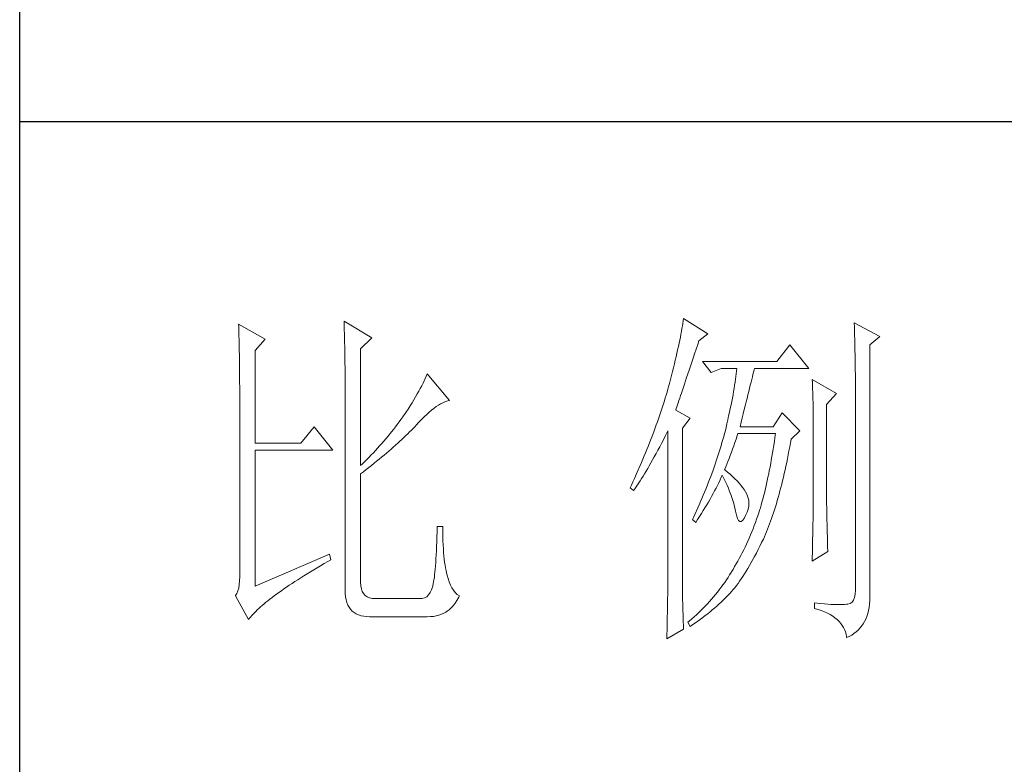
# Model space of a CAD drawing. Units: millimetres. Extents: x 17773 to 184104, y -121311 to 4781.
# Drawn here: x 21493 to 21631, y -29134 to -29030 of the extents above; entities that cross this region are included whole.
import ezdxf

# ---------------------------------------------------------------- set-up
doc = ezdxf.new("R2010")
doc.units = ezdxf.units.MM
doc.layers.add('轮廓线', color=7, linetype='Continuous', lineweight=25)

# ---------------------------------------------------------------- blocks, each defined once
blk = doc.blocks.new('文字')
at = {"layer": '轮廓线', "color": 7, "lineweight": 0}
for p, q in [((3750.74, 586.98), (3750.75, 586.65)), ((3754.47, 584.84), (3750.74, 586.98)), ((3750.75, 586.65), (3750.76, 586.32)), ((3765.51, 587.37), (3765.52, 586.95)), ((3769.4, 585.03), (3765.51, 587.37)), ((3765.52, 586.95), (3765.54, 586.53)), ((3765.54, 586.53), (3765.55, 586.11)), ((3812.93, 586.71), (3812.87, 586.34)), ((3812.99, 587.07), (3812.93, 586.71)), ((3813.04, 587.42), (3812.99, 587.07)), ((3813.09, 587.75), (3813.04, 587.42)), ((3816.51, 585.62), (3813.09, 587.75)), ((3837.03, 587.17), (3837.05, 586.57)), ((3840.61, 585.23), (3837.03, 587.17)), ((3837.05, 586.57), (3837.06, 585.98)), ((3750.76, 586.32), (3750.77, 585.97)), ((3750.77, 585.97), (3750.78, 585.61)), ((3750.78, 585.61), (3750.79, 585.24)), ((3750.79, 585.24), (3750.8, 584.85)), ((3765.55, 586.11), (3765.57, 585.67)), ((3765.57, 585.67), (3765.58, 585.23)), ((3765.58, 585.23), (3765.59, 584.78)), ((3812.65, 585.14), (3812.56, 584.72)), ((3812.73, 585.55), (3812.65, 585.14)), ((3812.8, 585.95), (3812.73, 585.55)), ((3812.87, 586.34), (3812.8, 585.95)), ((3815.26, 584.64), (3816.51, 585.62)), ((3837.06, 585.98), (3837.08, 585.41)), ((3837.08, 585.41), (3837.09, 584.84)), ((3839.21, 584.06), (3840.61, 585.23)), ((3750.8, 584.85), (3750.81, 584.45)), ((3750.81, 584.45), (3750.82, 584.04)), ((3750.82, 584.04), (3750.83, 583.62)), ((3753.07, 583.28), (3754.47, 584.84)), ((3765.59, 584.78), (3765.6, 584.33)), ((3765.6, 584.33), (3765.61, 583.87)), ((3765.61, 583.87), (3765.62, 583.4)), ((3767.84, 583.48), (3769.4, 585.03)), ((3812.37, 583.83), (3812.27, 583.37)), ((3812.47, 584.28), (3812.37, 583.83)), ((3812.56, 584.72), (3812.47, 584.28)), ((3814.86, 583.45), (3815.08, 584.1)), ((3815.08, 584.1), (3815.26, 584.64)), ((3828.01, 584.06), (3826.15, 581.73)), ((3830.66, 580.75), (3828.01, 584.06)), ((3837.09, 584.84), (3837.1, 584.29)), ((3837.1, 584.29), (3837.11, 583.76)), ((3837.11, 583.76), (3837.12, 583.24)), ((3839.21, 549.24), (3839.21, 584.06)), ((3750.83, 583.62), (3750.83, 583.19)), ((3750.83, 583.19), (3750.84, 582.74)), ((3750.84, 582.74), (3750.85, 582.28)), ((3753.07, 570.26), (3753.07, 583.28)), ((3765.62, 583.4), (3765.63, 582.92)), ((3765.63, 582.92), (3765.63, 582.44)), ((3765.63, 582.44), (3765.64, 581.95)), ((3767.84, 567.14), (3767.84, 583.48)), ((3812.05, 582.4), (3811.94, 581.9)), ((3812.17, 582.89), (3812.05, 582.4)), ((3812.27, 583.37), (3812.17, 582.89)), ((3814.44, 582.21), (3814.65, 582.82)), ((3814.65, 582.82), (3814.86, 583.45)), ((3837.12, 583.24), (3837.13, 582.73)), ((3837.13, 582.73), (3837.14, 582.24)), ((3750.85, 582.28), (3750.86, 581.81)), ((3750.86, 581.81), (3750.86, 581.33)), ((3750.86, 581.33), (3750.87, 580.83)), ((3765.64, 581.95), (3765.64, 581.45)), ((3765.64, 581.45), (3765.65, 580.95)), ((3811.81, 581.38), (3811.68, 580.86)), ((3811.94, 581.9), (3811.81, 581.38)), ((3813.88, 580.52), (3814.25, 581.63)), ((3814.25, 581.63), (3814.44, 582.21)), ((3826.15, 581.73), (3815.73, 581.73)), ((3815.73, 581.73), (3816.97, 580.17)), ((3837.14, 582.24), (3837.15, 581.76)), ((3837.15, 581.76), (3837.16, 581.29)), ((3837.16, 581.29), (3837.16, 580.84)), ((3750.87, 580.83), (3750.87, 580.32)), ((3750.87, 580.32), (3750.87, 579.8)), ((3750.87, 579.8), (3750.88, 579.27)), ((3765.65, 580.95), (3765.65, 580.43)), ((3765.65, 580.43), (3765.66, 579.92)), ((3765.66, 579.92), (3765.66, 579.39)), ((3777.04, 579.67), (3776.9, 579.35)), ((3777.17, 579.98), (3777.04, 579.67)), ((3780.28, 576.28), (3777.17, 579.98)), ((3811.41, 579.76), (3811.27, 579.2)), ((3811.55, 580.32), (3811.41, 579.76)), ((3811.68, 580.86), (3811.55, 580.32)), ((3813.53, 579.5), (3813.7, 580)), ((3813.7, 580), (3813.88, 580.52)), ((3816.97, 580.17), (3818.37, 580.75)), ((3818.37, 580.75), (3820.55, 580.75)), ((3820.43, 579.62), (3820.38, 579.23)), ((3820.47, 580.01), (3820.43, 579.62)), ((3820.51, 580.39), (3820.47, 580.01)), ((3820.55, 580.75), (3820.51, 580.39)), ((3822.74, 579.57), (3822.83, 579.92)), ((3822.83, 579.92), (3822.91, 580.25)), ((3822.91, 580.25), (3822.99, 580.55)), ((3822.99, 580.55), (3823.04, 580.75)), ((3823.04, 580.75), (3830.66, 580.75)), ((3837.16, 580.84), (3837.17, 580.4)), ((3837.17, 580.4), (3837.18, 579.98)), ((3837.18, 579.98), (3837.18, 579.57)), ((3750.88, 579.27), (3750.88, 578.73)), ((3750.88, 578.73), (3750.89, 578.17)), ((3765.66, 579.39), (3765.66, 578.86)), ((3765.66, 578.86), (3765.67, 578.32)), ((3765.67, 578.32), (3765.67, 549.65)), ((3776.4, 578.31), (3776.2, 577.95)), ((3776.58, 578.67), (3776.4, 578.31)), ((3776.75, 579.01), (3776.58, 578.67)), ((3776.9, 579.35), (3776.75, 579.01)), ((3811.12, 578.62), (3810.96, 578.03)), ((3811.27, 579.2), (3811.12, 578.62)), ((3813.07, 578.12), (3813.22, 578.56)), ((3813.22, 578.56), (3813.37, 579.02)), ((3813.37, 579.02), (3813.53, 579.5)), ((3820.25, 578.4), (3820.18, 577.96)), ((3820.32, 578.82), (3820.25, 578.4)), ((3820.38, 579.23), (3820.32, 578.82)), ((3822.35, 577.97), (3822.45, 578.4)), ((3822.45, 578.4), (3822.56, 578.81)), ((3822.56, 578.81), (3822.65, 579.2)), ((3822.65, 579.2), (3822.74, 579.57)), ((3831.12, 579.2), (3831.15, 578.76)), ((3834.54, 577.26), (3831.12, 579.2)), ((3831.15, 578.76), (3831.17, 578.31)), ((3831.17, 578.31), (3831.19, 577.86)), ((3837.18, 579.57), (3837.18, 579.17)), ((3837.18, 579.17), (3837.18, 549.65)), ((3750.89, 578.17), (3750.89, 577.6)), ((3750.89, 577.6), (3750.89, 577.02)), ((3750.89, 577.02), (3750.89, 576.42)), ((3775.78, 577.18), (3775.54, 576.77)), ((3776, 577.57), (3775.78, 577.18)), ((3776.2, 577.95), (3776, 577.57)), ((3810.67, 577.03), (3810.54, 576.62)), ((3810.79, 577.43), (3810.67, 577.03)), ((3810.91, 577.84), (3810.79, 577.43)), ((3810.96, 578.03), (3810.91, 577.84)), ((3812.56, 576.59), (3812.67, 576.94)), ((3812.67, 576.94), (3812.8, 577.31)), ((3812.8, 577.31), (3812.93, 577.71)), ((3812.93, 577.71), (3813.07, 578.12)), ((3820.03, 577.06), (3819.94, 576.6)), ((3820.11, 577.52), (3820.03, 577.06)), ((3820.18, 577.96), (3820.11, 577.52)), ((3822, 576.56), (3822.12, 577.05)), ((3822.12, 577.05), (3822.24, 577.52)), ((3822.24, 577.52), (3822.35, 577.97)), ((3831.19, 577.86), (3831.21, 577.39)), ((3831.21, 577.39), (3831.22, 576.92)), ((3831.22, 576.92), (3831.23, 576.45)), ((3833.14, 575.7), (3834.54, 577.26)), ((3750.89, 576.42), (3750.89, 575.82)), ((3750.89, 575.82), (3750.9, 575.2)), ((3774.76, 575.5), (3774.48, 575.05)), ((3775.04, 575.94), (3774.76, 575.5)), ((3775.3, 576.36), (3775.04, 575.94)), ((3775.54, 576.77), (3775.3, 576.36)), ((3778.44, 575.4), (3778.75, 575.61)), ((3778.75, 575.61), (3779.05, 575.79)), ((3779.05, 575.79), (3779.34, 575.95)), ((3779.34, 575.95), (3779.63, 576.08)), ((3779.63, 576.08), (3779.91, 576.18)), ((3779.91, 576.18), (3780.17, 576.26)), ((3780.17, 576.26), (3780.28, 576.28)), ((3810.41, 576.21), (3810.15, 575.38)), ((3810.54, 576.62), (3810.41, 576.21)), ((3812.15, 575.39), (3812.25, 575.66)), ((3812.25, 575.66), (3812.34, 575.95)), ((3812.34, 575.95), (3812.44, 576.26)), ((3812.44, 576.26), (3812.56, 576.59)), ((3819.75, 575.63), (3819.65, 575.13)), ((3819.85, 576.12), (3819.75, 575.63)), ((3819.94, 576.6), (3819.85, 576.12)), ((3821.61, 574.98), (3821.75, 575.53)), ((3821.75, 575.53), (3821.87, 576.06)), ((3821.87, 576.06), (3822, 576.56)), ((3831.23, 576.45), (3831.25, 575.96)), ((3831.25, 575.96), (3831.26, 575.47)), ((3831.26, 575.47), (3831.27, 574.97)), ((3833.14, 562.68), (3833.14, 575.7)), ((3750.9, 575.2), (3750.9, 551.59)), ((3774.18, 574.59), (3773.75, 573.95)), ((3774.48, 575.05), (3774.18, 574.59)), ((3776.74, 573.96), (3777.1, 574.3)), ((3777.1, 574.3), (3777.45, 574.61)), ((3777.45, 574.61), (3777.79, 574.9)), ((3777.79, 574.9), (3778.11, 575.16)), ((3778.11, 575.16), (3778.44, 575.4)), ((3809.73, 574.12), (3809.58, 573.7)), ((3809.87, 574.54), (3809.73, 574.12)), ((3810.01, 574.96), (3809.87, 574.54)), ((3810.15, 575.38), (3810.01, 574.96)), ((3812, 574.92), (3812.07, 575.15)), ((3814.02, 573.76), (3812, 574.92)), ((3812.07, 575.15), (3812.15, 575.39)), ((3819.42, 574.1), (3819.3, 573.56)), ((3819.54, 574.62), (3819.42, 574.1)), ((3819.65, 575.13), (3819.54, 574.62)), ((3821.32, 573.83), (3821.47, 574.41)), ((3821.47, 574.41), (3821.61, 574.98)), ((3826.92, 574.53), (3825.68, 572.59)), ((3829.41, 572.01), (3826.92, 574.53)), ((3831.27, 574.97), (3831.27, 574.47)), ((3831.27, 574.47), (3831.27, 573.95)), ((3772.98, 572.9), (3772.71, 572.55)), ((3773.24, 573.25), (3772.98, 572.9)), ((3773.49, 573.6), (3773.24, 573.25)), ((3773.75, 573.95), (3773.49, 573.6)), ((3775.47, 572.63), (3775.62, 572.78)), ((3775.62, 572.78), (3776, 573.2)), ((3776, 573.2), (3776.38, 573.59)), ((3776.38, 573.59), (3776.74, 573.96)), ((3809.28, 572.85), (3809.12, 572.42)), ((3809.43, 573.28), (3809.28, 572.85)), ((3809.58, 573.7), (3809.43, 573.28)), ((3812.93, 572.4), (3814.02, 573.76)), ((3819.18, 573.01), (3819.05, 572.46)), ((3819.3, 573.56), (3819.18, 573.01)), ((3821.02, 572.59), (3821.17, 573.22)), ((3821.17, 573.22), (3821.32, 573.83)), ((3831.27, 573.95), (3831.28, 573.43)), ((3831.28, 573.43), (3831.28, 562.03)), ((3761.31, 572.59), (3759.45, 570.26)), ((3763.96, 569.28), (3761.31, 572.59)), ((3772.18, 571.87), (3771.63, 571.2)), ((3772.45, 572.21), (3772.18, 571.87)), ((3772.71, 572.55), (3772.45, 572.21)), ((3773.9, 571.07), (3774.18, 571.34)), ((3774.18, 571.34), (3774.45, 571.6)), ((3774.45, 571.6), (3774.71, 571.86)), ((3774.71, 571.86), (3774.97, 572.12)), ((3774.97, 572.12), (3775.23, 572.38)), ((3775.23, 572.38), (3775.47, 572.63)), ((3808.96, 571.99), (3808.64, 571.12)), ((3809.12, 572.42), (3808.96, 571.99)), ((3810.53, 571.27), (3810.81, 571.8)), ((3810.81, 571.8), (3810.91, 572.01)), ((3810.91, 572.01), (3810.91, 551.36)), ((3812.93, 551.02), (3812.93, 572.4)), ((3818.84, 571.62), (3818.73, 571.19)), ((3818.91, 571.89), (3818.84, 571.62)), ((3819.05, 572.46), (3818.91, 571.89)), ((3820.46, 570.86), (3820.62, 571.35)), ((3820.62, 571.35), (3820.7, 571.62)), ((3825.68, 572.59), (3821.02, 572.59)), ((3825.99, 571.62), (3825.91, 571.07)), ((3828.17, 570.84), (3829.41, 572.01)), ((3759.45, 570.26), (3753.07, 570.26)), ((3770.79, 570.21), (3770.5, 569.89)), ((3771.07, 570.54), (3770.79, 570.21)), ((3771.35, 570.87), (3771.07, 570.54)), ((3771.63, 571.2), (3771.35, 570.87)), ((3772.42, 569.72), (3772.73, 570)), ((3772.73, 570), (3773.03, 570.27)), ((3773.03, 570.27), (3773.33, 570.54)), ((3773.33, 570.54), (3773.61, 570.8)), ((3773.61, 570.8), (3773.9, 571.07)), ((3808.47, 570.69), (3808.12, 569.81)), ((3808.64, 571.12), (3808.47, 570.69)), ((3809.75, 569.75), (3810, 570.24)), ((3810, 570.24), (3810.27, 570.75)), ((3810.27, 570.75), (3810.53, 571.27)), ((3818.48, 570.35), (3818.36, 569.92)), ((3818.61, 570.77), (3818.48, 570.35)), ((3818.73, 571.19), (3818.61, 570.77)), ((3820.13, 569.9), (3820.29, 570.37)), ((3820.29, 570.37), (3820.46, 570.86)), ((3825.75, 569.98), (3825.66, 569.45)), ((3825.83, 570.52), (3825.75, 569.98)), ((3825.91, 571.07), (3825.83, 570.52)), ((3827.97, 569.76), (3828.08, 570.33)), ((3828.08, 570.33), (3828.17, 570.84)), ((3753.07, 550.23), (3753.07, 569.28)), ((3753.07, 569.28), (3763.96, 569.28)), ((3769.33, 568.62), (3769.03, 568.31)), ((3769.62, 568.94), (3769.33, 568.62)), ((3769.92, 569.25), (3769.62, 568.94)), ((3770.21, 569.57), (3769.92, 569.25)), ((3770.5, 569.89), (3770.21, 569.57)), ((3770.78, 568.32), (3771.12, 568.6)), ((3771.12, 568.6), (3771.45, 568.89)), ((3771.45, 568.89), (3771.78, 569.16)), ((3771.78, 569.16), (3772.1, 569.44)), ((3772.1, 569.44), (3772.42, 569.72)), ((3807.76, 568.93), (3807.58, 568.48)), ((3807.94, 569.37), (3807.76, 568.93)), ((3808.12, 569.81), (3807.94, 569.37)), ((3809, 568.37), (3809.24, 568.82)), ((3809.24, 568.82), (3809.49, 569.28)), ((3809.49, 569.28), (3809.75, 569.75)), ((3817.96, 568.64), (3817.82, 568.21)), ((3818.1, 569.06), (3817.96, 568.64)), ((3818.23, 569.49), (3818.1, 569.06)), ((3818.36, 569.92), (3818.23, 569.49)), ((3819.48, 568.14), (3819.65, 568.56)), ((3819.65, 568.56), (3819.81, 569)), ((3819.81, 569), (3819.97, 569.44)), ((3819.97, 569.44), (3820.13, 569.9)), ((3825.58, 568.93), (3825.49, 568.42)), ((3825.66, 569.45), (3825.58, 568.93)), ((3827.66, 568.1), (3827.76, 568.64)), ((3827.76, 568.64), (3827.87, 569.2)), ((3827.87, 569.2), (3827.97, 569.76)), ((3768.11, 567.4), (3767.84, 567.14)), ((3768.42, 567.7), (3768.11, 567.4)), ((3768.72, 568), (3768.42, 567.7)), ((3769.03, 568.31), (3768.72, 568)), ((3769.36, 567.16), (3769.72, 567.46)), ((3769.72, 567.46), (3770.08, 567.75)), ((3770.08, 567.75), (3770.44, 568.03)), ((3770.44, 568.03), (3770.78, 568.32)), ((3807.2, 567.58), (3807.01, 567.13)), ((3807.58, 568.48), (3807.2, 567.58)), ((3808.3, 567.12), (3808.53, 567.52)), ((3808.53, 567.52), (3808.76, 567.94)), ((3808.76, 567.94), (3809, 568.37)), ((3817.53, 567.35), (3817.38, 566.91)), ((3817.68, 567.78), (3817.53, 567.35)), ((3817.82, 568.21), (3817.68, 567.78)), ((3819, 566.94), (3819.16, 567.33)), ((3819.16, 567.33), (3819.32, 567.72)), ((3819.32, 567.72), (3819.48, 568.14)), ((3825.31, 567.41), (3825.22, 566.92)), ((3825.4, 567.91), (3825.31, 567.41)), ((3825.49, 568.42), (3825.4, 567.91)), ((3827.44, 567.04), (3827.55, 567.57)), ((3827.55, 567.57), (3827.66, 568.1)), ((3767.84, 565.98), (3768.23, 566.28)), ((3767.84, 550.77), (3767.84, 565.98)), ((3768.23, 566.28), (3768.61, 566.57)), ((3768.61, 566.57), (3768.99, 566.87)), ((3768.99, 566.87), (3769.36, 567.16)), ((3806.61, 566.22), (3806.2, 565.31)), ((3807.01, 567.13), (3806.61, 566.22)), ((3807.43, 565.65), (3807.64, 566)), ((3807.64, 566), (3807.85, 566.36)), ((3807.85, 566.36), (3808.07, 566.73)), ((3808.07, 566.73), (3808.3, 567.12)), ((3817.23, 566.48), (3816.91, 565.61)), ((3817.38, 566.91), (3817.23, 566.48)), ((3818.84, 566.56), (3819, 566.94)), ((3818.88, 566.53), (3818.84, 566.56)), ((3819.27, 566.22), (3818.88, 566.53)), ((3819.64, 565.91), (3819.27, 566.22)), ((3819.98, 565.6), (3819.64, 565.91)), ((3825.03, 565.96), (3824.93, 565.49)), ((3825.12, 566.44), (3825.03, 565.96)), ((3825.22, 566.92), (3825.12, 566.44)), ((3827.09, 565.51), (3827.21, 566.01)), ((3827.21, 566.01), (3827.32, 566.52)), ((3827.32, 566.52), (3827.44, 567.04)), ((3805.99, 564.85), (3805.78, 564.38)), ((3806.2, 565.31), (3805.99, 564.85)), ((3806.63, 564.42), (3806.83, 564.71)), ((3806.83, 564.71), (3807.02, 565.01)), ((3807.02, 565.01), (3807.22, 565.32)), ((3807.22, 565.32), (3807.43, 565.65)), ((3816.57, 564.73), (3816.4, 564.29)), ((3816.74, 565.17), (3816.57, 564.73)), ((3816.91, 565.61), (3816.74, 565.17)), ((3817.85, 564.36), (3818.04, 564.74)), ((3818.04, 564.74), (3818.22, 565.12)), ((3818.22, 565.12), (3818.39, 565.49)), ((3818.39, 565.49), (3818.53, 565.78)), ((3818.53, 565.78), (3818.76, 565.32)), ((3818.76, 565.32), (3818.98, 564.86)), ((3818.98, 564.86), (3819.19, 564.4)), ((3820.3, 565.3), (3819.98, 565.6)), ((3820.6, 564.99), (3820.3, 565.3)), ((3820.88, 564.68), (3820.6, 564.99)), ((3821.14, 564.38), (3820.88, 564.68)), ((3824.73, 564.58), (3824.63, 564.13)), ((3824.83, 565.03), (3824.73, 564.58)), ((3824.93, 565.49), (3824.83, 565.03)), ((3826.73, 564.05), (3826.86, 564.53)), ((3826.86, 564.53), (3826.97, 565.02)), ((3826.97, 565.02), (3827.09, 565.51)), ((3805.78, 564.38), (3805.62, 564.03)), ((3805.62, 564.03), (3806.09, 563.64)), ((3806.09, 563.64), (3806.27, 563.89)), ((3806.27, 563.89), (3806.45, 564.15)), ((3806.45, 564.15), (3806.63, 564.42)), ((3816.04, 563.41), (3815.86, 562.97)), ((3816.22, 563.85), (3816.04, 563.41)), ((3816.4, 564.29), (3816.22, 563.85)), ((3817.03, 562.81), (3817.25, 563.21)), ((3817.25, 563.21), (3817.45, 563.59)), ((3817.45, 563.59), (3817.65, 563.98)), ((3817.65, 563.98), (3817.85, 564.36)), ((3819.19, 564.4), (3819.38, 563.95)), ((3819.38, 563.95), (3819.56, 563.51)), ((3819.56, 563.51), (3819.72, 563.08)), ((3819.72, 563.08), (3819.88, 562.64)), ((3821.38, 564.06), (3821.14, 564.38)), ((3821.6, 563.76), (3821.38, 564.06)), ((3821.79, 563.45), (3821.6, 563.76)), ((3821.97, 563.11), (3821.79, 563.45)), ((3822.13, 562.7), (3821.97, 563.11)), ((3824.42, 563.26), (3824.31, 562.84)), ((3824.52, 563.69), (3824.42, 563.26)), ((3824.63, 564.13), (3824.52, 563.69)), ((3826.36, 562.67), (3826.49, 563.12)), ((3826.49, 563.12), (3826.61, 563.58)), ((3826.61, 563.58), (3826.73, 564.05)), ((3815.48, 562.09), (3815.28, 561.64)), ((3815.67, 562.53), (3815.48, 562.09)), ((3815.86, 562.97), (3815.67, 562.53)), ((3816.34, 561.62), (3816.58, 562.02)), ((3816.58, 562.02), (3816.81, 562.42)), ((3816.81, 562.42), (3817.03, 562.81)), ((3819.88, 562.64), (3820.01, 562.22)), ((3820.01, 562.22), (3820.14, 561.8)), ((3820.14, 561.8), (3820.25, 561.39)), ((3822.23, 562.29), (3822.13, 562.7)), ((3822.26, 561.88), (3822.23, 562.29)), ((3822.23, 561.45), (3822.26, 561.88)), ((3824.09, 562.01), (3823.98, 561.61)), ((3824.2, 562.42), (3824.09, 562.01)), ((3824.31, 562.84), (3824.2, 562.42)), ((3825.97, 561.35), (3826.11, 561.78)), ((3826.11, 561.78), (3826.23, 562.22)), ((3826.23, 562.22), (3826.36, 562.67)), ((3831.28, 562.03), (3831.27, 561.75)), ((3831.27, 561.75), (3831.27, 561.44)), ((3833.15, 562.38), (3833.14, 562.68)), ((3833.15, 562.05), (3833.15, 562.38)), ((3833.15, 561.7), (3833.15, 562.05)), ((3833.16, 561.31), (3833.15, 561.7)), ((3814.68, 560.3), (3814.47, 559.85)), ((3815.08, 561.19), (3814.68, 560.3)), ((3815.28, 561.64), (3815.08, 561.19)), ((3815.34, 560), (3815.6, 560.41)), ((3815.6, 560.41), (3815.86, 560.82)), ((3815.86, 560.82), (3816.1, 561.22)), ((3816.1, 561.22), (3816.34, 561.62)), ((3820.25, 561.39), (3820.34, 560.98)), ((3820.34, 560.98), (3820.39, 560.73)), ((3820.39, 560.73), (3820.52, 560.17)), ((3821.79, 560.14), (3822, 560.59)), ((3822, 560.59), (3822.15, 561.02)), ((3822.15, 561.02), (3822.23, 561.45)), ((3823.66, 560.53), (3823.5, 560.07)), ((3823.75, 560.83), (3823.66, 560.53)), ((3823.87, 561.22), (3823.75, 560.83)), ((3823.98, 561.61), (3823.87, 561.22)), ((3825.57, 560.12), (3825.71, 560.52)), ((3825.71, 560.52), (3825.84, 560.93)), ((3825.84, 560.93), (3825.97, 561.35)), ((3831.26, 560.34), (3831.25, 559.92)), ((3831.27, 560.73), (3831.26, 560.34)), ((3831.27, 561.44), (3831.27, 561.1)), ((3831.27, 561.1), (3831.27, 560.73)), ((3833.17, 560.9), (3833.16, 561.31)), ((3833.18, 560.45), (3833.17, 560.9)), ((3833.18, 559.97), (3833.18, 560.45)), ((3814.47, 559.85), (3814.33, 559.56)), ((3814.33, 559.56), (3814.8, 559.17)), ((3814.8, 559.17), (3815.07, 559.59)), ((3815.07, 559.59), (3815.34, 560)), ((3820.52, 560.17), (3820.66, 559.74)), ((3820.66, 559.74), (3820.81, 559.46)), ((3820.81, 559.46), (3820.98, 559.32)), ((3820.98, 559.32), (3821.16, 559.32)), ((3821.16, 559.32), (3821.36, 559.45)), ((3821.36, 559.45), (3821.57, 559.74)), ((3821.57, 559.74), (3821.79, 560.14)), ((3823.18, 559.17), (3823.01, 558.72)), ((3823.34, 559.62), (3823.18, 559.17)), ((3823.5, 560.07), (3823.34, 559.62)), ((3825.01, 558.58), (3825.16, 558.95)), ((3825.16, 558.95), (3825.3, 559.33)), ((3825.3, 559.33), (3825.44, 559.72)), ((3825.44, 559.72), (3825.57, 560.12)), ((3831.24, 559.01), (3831.23, 558.5)), ((3831.25, 559.48), (3831.24, 559.01)), ((3831.25, 559.92), (3831.25, 559.48)), ((3833.19, 559.47), (3833.18, 559.97)), ((3833.21, 558.93), (3833.19, 559.47)), ((3833.22, 558.37), (3833.21, 558.93)), ((3778.55, 557.85), (3778.53, 557.14)), ((3778.57, 558.59), (3778.55, 557.85)), ((3779.35, 558.59), (3778.57, 558.59)), ((3779.35, 558.39), (3779.35, 558.59)), ((3779.35, 557.76), (3779.35, 558.39)), ((3779.36, 557.16), (3779.35, 557.76)), ((3822.66, 557.84), (3822.48, 557.41)), ((3822.84, 558.27), (3822.66, 557.84)), ((3823.01, 558.72), (3822.84, 558.27)), ((3824.58, 557.51), (3824.73, 557.86)), ((3824.73, 557.86), (3824.87, 558.21)), ((3824.87, 558.21), (3825.01, 558.58)), ((3831.22, 557.97), (3831.21, 557.42)), ((3831.23, 558.5), (3831.22, 557.97)), ((3833.23, 557.77), (3833.22, 558.37)), ((3833.25, 557.15), (3833.23, 557.77)), ((3778.51, 556.46), (3778.48, 555.82)), ((3778.53, 557.14), (3778.51, 556.46)), ((3779.38, 556.57), (3779.36, 557.16)), ((3779.4, 556.01), (3779.38, 556.57)), ((3822.11, 556.56), (3821.92, 556.14)), ((3822.3, 556.98), (3822.11, 556.56)), ((3822.48, 557.41), (3822.3, 556.98)), ((3823.79, 555.84), (3824.04, 556.34)), ((3824.04, 556.34), (3824.28, 556.84)), ((3824.28, 556.84), (3824.43, 557.17)), ((3824.43, 557.17), (3824.58, 557.51)), ((3831.18, 556.23), (3831.16, 555.59)), ((3831.19, 556.84), (3831.18, 556.23)), ((3831.21, 557.42), (3831.19, 556.84)), ((3833.26, 556.49), (3833.25, 557.15)), ((3833.28, 555.81), (3833.26, 556.49)), ((3778.46, 555.2), (3778.43, 554.62)), ((3778.48, 555.82), (3778.46, 555.2)), ((3779.44, 555.48), (3779.4, 556.01)), ((3779.47, 554.97), (3779.44, 555.48)), ((3779.51, 554.48), (3779.47, 554.97)), ((3821.33, 554.91), (3821.12, 554.51)), ((3821.53, 555.32), (3821.33, 554.91)), ((3821.73, 555.72), (3821.53, 555.32)), ((3821.92, 556.14), (3821.73, 555.72)), ((3823.06, 554.41), (3823.3, 554.87)), ((3823.3, 554.87), (3823.55, 555.35)), ((3823.55, 555.35), (3823.79, 555.84)), ((3831.12, 553.73), (3833.3, 555.09)), ((3831.15, 554.93), (3831.13, 554.23)), ((3831.16, 555.59), (3831.15, 554.93)), ((3833.3, 555.09), (3833.28, 555.81)), ((3763.49, 554.7), (3753.07, 550.23)), ((3762.23, 553.1), (3762.73, 553.4)), ((3762.73, 553.4), (3763.25, 553.7)), ((3763.25, 553.7), (3763.65, 553.92)), ((3763.65, 553.92), (3763.49, 554.7)), ((3778.36, 553.55), (3778.33, 553.07)), ((3778.4, 554.07), (3778.36, 553.55)), ((3778.43, 554.62), (3778.4, 554.07)), ((3779.56, 554.02), (3779.51, 554.48)), ((3779.61, 553.59), (3779.56, 554.02)), ((3779.67, 553.18), (3779.61, 553.59)), ((3820.7, 553.73), (3820.48, 553.35)), ((3820.91, 554.12), (3820.7, 553.73)), ((3821.12, 554.51), (3820.91, 554.12)), ((3822.34, 553.12), (3822.58, 553.53)), ((3822.58, 553.53), (3822.82, 553.97)), ((3822.82, 553.97), (3823.06, 554.41)), ((3831.13, 554.23), (3831.12, 553.73)), ((3760.34, 551.96), (3760.79, 552.24)), ((3760.79, 552.24), (3761.26, 552.53)), ((3761.26, 552.53), (3761.74, 552.81)), ((3761.74, 552.81), (3762.23, 553.1)), ((3778.25, 552.19), (3778.21, 551.8)), ((3778.29, 552.61), (3778.25, 552.19)), ((3778.33, 553.07), (3778.29, 552.61)), ((3779.74, 552.79), (3779.67, 553.18)), ((3779.81, 552.43), (3779.74, 552.79)), ((3779.89, 552.1), (3779.81, 552.43)), ((3779.97, 551.79), (3779.89, 552.1)), ((3819.77, 552.17), (3819.55, 551.81)), ((3819.8, 552.22), (3819.77, 552.17)), ((3820.03, 552.59), (3819.8, 552.22)), ((3820.26, 552.97), (3820.03, 552.59)), ((3820.48, 553.35), (3820.26, 552.97)), ((3821.64, 551.95), (3821.87, 552.32)), ((3821.87, 552.32), (3822.11, 552.71)), ((3822.11, 552.71), (3822.34, 553.12)), ((3750.88, 550.99), (3750.83, 550.45)), ((3750.9, 551.59), (3750.88, 550.99)), ((3758.22, 550.62), (3758.62, 550.88)), ((3758.62, 550.88), (3759.03, 551.14)), ((3759.03, 551.14), (3759.46, 551.41)), ((3759.46, 551.41), (3759.89, 551.69)), ((3759.89, 551.69), (3760.34, 551.96)), ((3767.87, 550.29), (3767.84, 550.77)), ((3778.07, 550.82), (3778.02, 550.56)), ((3778.12, 551.11), (3778.07, 550.82)), ((3778.17, 551.44), (3778.12, 551.11)), ((3778.21, 551.8), (3778.17, 551.44)), ((3780.09, 551.29), (3779.97, 551.79)), ((3780.24, 550.82), (3780.09, 551.29)), ((3780.42, 550.38), (3780.24, 550.82)), ((3810.91, 551.02), (3810.9, 550.66)), ((3810.9, 550.66), (3810.9, 550.28)), ((3810.91, 551.36), (3810.91, 551.02)), ((3812.94, 550.58), (3812.93, 551.02)), ((3818.86, 550.76), (3818.62, 550.41)), ((3819.1, 551.1), (3818.86, 550.76)), ((3819.33, 551.46), (3819.1, 551.1)), ((3819.55, 551.81), (3819.33, 551.46)), ((3820.73, 550.61), (3820.95, 550.92)), ((3820.95, 550.92), (3821.18, 551.25)), ((3821.18, 551.25), (3821.41, 551.59)), ((3821.41, 551.59), (3821.64, 551.95)), ((3750.63, 549.56), (3750.49, 549.2)), ((3750.75, 549.97), (3750.63, 549.56)), ((3750.83, 550.45), (3750.75, 549.97)), ((3756.06, 549.12), (3756.39, 549.36)), ((3756.39, 549.36), (3756.73, 549.6)), ((3756.73, 549.6), (3757.09, 549.85)), ((3757.09, 549.85), (3757.45, 550.1)), ((3757.45, 550.1), (3757.83, 550.36)), ((3757.83, 550.36), (3758.22, 550.62)), ((3765.67, 549.65), (3765.68, 549.17)), ((3767.95, 549.87), (3767.87, 550.29)), ((3768.07, 549.5), (3767.95, 549.87)), ((3768.25, 549.19), (3768.07, 549.5)), ((3777.59, 549.33), (3777.37, 549)), ((3777.79, 549.74), (3777.59, 549.33)), ((3777.95, 550.23), (3777.79, 549.74)), ((3777.97, 550.32), (3777.95, 550.23)), ((3778.02, 550.56), (3777.97, 550.32)), ((3780.63, 549.99), (3780.42, 550.38)), ((3780.85, 549.65), (3780.63, 549.99)), ((3781.1, 549.35), (3780.85, 549.65)), ((3781.38, 549.08), (3781.1, 549.35)), ((3810.89, 549.46), (3810.88, 549.02)), ((3810.9, 550.28), (3810.89, 549.88)), ((3810.89, 549.88), (3810.89, 549.46)), ((3812.94, 550.13), (3812.94, 550.58)), ((3812.94, 549.67), (3812.94, 550.13)), ((3812.95, 549.21), (3812.94, 549.67)), ((3817.85, 549.4), (3817.58, 549.06)), ((3818.11, 549.73), (3817.85, 549.4)), ((3818.36, 550.07), (3818.11, 549.73)), ((3818.62, 550.41), (3818.36, 550.07)), ((3819.49, 549.12), (3819.62, 549.26)), ((3819.62, 549.26), (3819.84, 549.5)), ((3819.84, 549.5), (3820.06, 549.75)), ((3820.06, 549.75), (3820.28, 550.02)), ((3820.28, 550.02), (3820.5, 550.31)), ((3820.5, 550.31), (3820.73, 550.61)), ((3837.18, 549.65), (3837.16, 549.1)), ((3750.3, 548.91), (3750.28, 548.87)), ((3750.28, 548.87), (3752.14, 545.56)), ((3750.49, 549.2), (3750.3, 548.91)), ((3754.3, 547.75), (3754.57, 547.97)), ((3754.57, 547.97), (3754.84, 548.19)), ((3754.84, 548.19), (3755.13, 548.41)), ((3755.13, 548.41), (3755.43, 548.65)), ((3755.43, 548.65), (3755.74, 548.88)), ((3755.74, 548.88), (3756.06, 549.12)), ((3765.68, 549.17), (3765.73, 548.72)), ((3765.73, 548.72), (3765.8, 548.31)), ((3765.8, 548.31), (3765.91, 547.93)), ((3765.91, 547.93), (3766.05, 547.58)), ((3768.48, 548.93), (3768.25, 549.19)), ((3768.75, 548.73), (3768.48, 548.93)), ((3769.07, 548.59), (3768.75, 548.73)), ((3769.44, 548.51), (3769.07, 548.59)), ((3769.87, 548.48), (3769.44, 548.51)), ((3776.24, 548.48), (3769.87, 548.48)), ((3776.46, 548.49), (3776.24, 548.48)), ((3776.79, 548.58), (3776.46, 548.49)), ((3777.1, 548.75), (3776.79, 548.58)), ((3777.37, 549), (3777.1, 548.75)), ((3781.07, 547.83), (3781.33, 548.23)), ((3781.33, 548.23), (3781.58, 548.67)), ((3781.68, 548.87), (3781.38, 549.08)), ((3781.58, 548.67), (3781.68, 548.87)), ((3810.87, 548.07), (3810.86, 547.56)), ((3810.88, 549.02), (3810.87, 548.55)), ((3810.87, 548.55), (3810.87, 548.07)), ((3812.96, 548.74), (3812.95, 549.21)), ((3812.97, 548.26), (3812.96, 548.74)), ((3812.98, 547.78), (3812.97, 548.26)), ((3816.74, 548.08), (3816.45, 547.76)), ((3817.03, 548.41), (3816.74, 548.08)), ((3817.31, 548.73), (3817.03, 548.41)), ((3817.58, 549.06), (3817.31, 548.73)), ((3818.06, 547.71), (3818.36, 547.99)), ((3818.36, 547.99), (3818.65, 548.26)), ((3818.65, 548.26), (3818.94, 548.55)), ((3818.94, 548.55), (3819.21, 548.83)), ((3819.21, 548.83), (3819.49, 549.12)), ((3831.43, 547.9), (3831.43, 547.12)), ((3831.82, 547.85), (3831.43, 547.9)), ((3836.72, 547.99), (3836.46, 547.81)), ((3836.92, 548.27), (3836.72, 547.99)), ((3837.07, 548.64), (3836.92, 548.27)), ((3837.16, 549.1), (3837.07, 548.64)), ((3839.16, 547.72), (3839.2, 548.2)), ((3839.2, 548.2), (3839.21, 548.71)), ((3839.21, 548.71), (3839.21, 549.24)), ((3752.77, 546.31), (3752.95, 546.5)), ((3752.95, 546.5), (3753.15, 546.7)), ((3753.15, 546.7), (3753.36, 546.9)), ((3753.36, 546.9), (3753.58, 547.11)), ((3753.58, 547.11), (3753.81, 547.32)), ((3753.81, 547.32), (3754.05, 547.53)), ((3754.05, 547.53), (3754.3, 547.75)), ((3766.05, 547.58), (3766.22, 547.27)), ((3766.22, 547.27), (3766.42, 546.99)), ((3766.42, 546.99), (3766.65, 546.74)), ((3766.65, 546.74), (3766.91, 546.53)), ((3766.91, 546.53), (3767.21, 546.35)), ((3779.49, 546.44), (3779.8, 546.61)), ((3779.8, 546.61), (3779.97, 546.73)), ((3779.97, 546.73), (3780.26, 546.93)), ((3780.26, 546.93), (3780.54, 547.19)), ((3780.54, 547.19), (3780.81, 547.49)), ((3780.81, 547.49), (3781.07, 547.83)), ((3810.84, 546.49), (3810.82, 545.92)), ((3810.85, 547.04), (3810.84, 546.49)), ((3810.86, 547.56), (3810.85, 547.04)), ((3812.99, 547.28), (3812.98, 547.78)), ((3813, 546.79), (3812.99, 547.28)), ((3813.02, 546.28), (3813, 546.79)), ((3815.22, 546.52), (3814.9, 546.22)), ((3815.54, 546.83), (3815.22, 546.52)), ((3815.85, 547.14), (3815.54, 546.83)), ((3816.15, 547.45), (3815.85, 547.14)), ((3816.45, 547.76), (3816.15, 547.45)), ((3816.48, 546.37), (3816.81, 546.63)), ((3816.81, 546.63), (3817.13, 546.9)), ((3817.13, 546.9), (3817.45, 547.17)), ((3817.45, 547.17), (3817.76, 547.44)), ((3817.76, 547.44), (3818.06, 547.71)), ((3831.43, 547.12), (3831.93, 546.97)), ((3832.34, 547.79), (3831.82, 547.85)), ((3831.93, 546.97), (3832.41, 546.8)), ((3832.84, 547.75), (3832.34, 547.79)), ((3832.41, 546.8), (3832.85, 546.63)), ((3833.3, 547.71), (3832.84, 547.75)), ((3832.85, 546.63), (3833.26, 546.44)), ((3833.73, 547.68), (3833.3, 547.71)), ((3834.13, 547.65), (3833.73, 547.68)), ((3834.51, 547.64), (3834.13, 547.65)), ((3834.86, 547.64), (3834.51, 547.64)), ((3835.17, 547.64), (3834.86, 547.64)), ((3835.46, 547.65), (3835.17, 547.64)), ((3835.71, 547.67), (3835.46, 547.65)), ((3835.94, 547.7), (3835.71, 547.67)), ((3836.14, 547.71), (3835.94, 547.7)), ((3836.46, 547.81), (3836.14, 547.71)), ((3838.91, 546.39), (3839.02, 546.81)), ((3839.02, 546.81), (3839.1, 547.26)), ((3839.1, 547.26), (3839.16, 547.72)), ((3752.14, 545.56), (3752.28, 545.74)), ((3752.28, 545.74), (3752.43, 545.93)), ((3752.43, 545.93), (3752.59, 546.11)), ((3752.59, 546.11), (3752.77, 546.31)), ((3767.21, 546.35), (3767.53, 546.2)), ((3767.53, 546.2), (3767.89, 546.09)), ((3767.89, 546.09), (3768.27, 546.01)), ((3768.27, 546.01), (3768.69, 545.96)), ((3768.69, 545.96), (3769.09, 545.95)), ((3769.09, 545.95), (3777.17, 545.95)), ((3777.17, 545.95), (3777.61, 545.96)), ((3777.61, 545.96), (3778.03, 546)), ((3778.03, 546), (3778.43, 546.07)), ((3778.43, 546.07), (3778.8, 546.17)), ((3778.8, 546.17), (3779.16, 546.29)), ((3779.16, 546.29), (3779.49, 546.44)), ((3810.81, 545.34), (3810.8, 544.73)), ((3810.82, 545.92), (3810.81, 545.34)), ((3813.03, 545.77), (3813.02, 546.28)), ((3813.05, 545.26), (3813.03, 545.77)), ((3813.07, 544.73), (3813.05, 545.26)), ((3813.9, 545.33), (3813.71, 545.17)), ((3813.71, 545.17), (3814.02, 544.59)), ((3814.24, 545.63), (3813.9, 545.33)), ((3814.57, 545.92), (3814.24, 545.63)), ((3814.9, 546.22), (3814.57, 545.92)), ((3814.75, 545.09), (3815.11, 545.34)), ((3815.11, 545.34), (3815.46, 545.59)), ((3815.46, 545.59), (3815.81, 545.84)), ((3815.81, 545.84), (3816.15, 546.11)), ((3816.15, 546.11), (3816.48, 546.37)), ((3833.26, 546.44), (3833.65, 546.24)), ((3833.65, 546.24), (3834, 546.02)), ((3834, 546.02), (3834.32, 545.79)), ((3834.32, 545.79), (3834.62, 545.55)), ((3834.62, 545.55), (3834.89, 545.29)), ((3834.89, 545.29), (3835.12, 545.02)), ((3838.27, 544.93), (3838.46, 545.26)), ((3838.46, 545.26), (3838.64, 545.62)), ((3838.64, 545.62), (3838.78, 546)), ((3838.78, 546), (3838.91, 546.39)), ((3810.76, 542.84), (3813.09, 544.2)), ((3810.78, 544.1), (3810.77, 543.45)), ((3810.8, 544.73), (3810.78, 544.1)), ((3813.09, 544.2), (3813.07, 544.73)), ((3814.02, 544.59), (3814.39, 544.84)), ((3814.39, 544.84), (3814.75, 545.09)), ((3835.12, 545.02), (3835.33, 544.74)), ((3835.33, 544.74), (3835.51, 544.45)), ((3835.51, 544.45), (3835.66, 544.14)), ((3835.66, 544.14), (3835.78, 543.82)), ((3835.78, 543.82), (3835.87, 543.48)), ((3836.98, 543.58), (3837.28, 543.81)), ((3837.28, 543.81), (3837.56, 544.06)), ((3837.56, 544.06), (3837.82, 544.33)), ((3837.82, 544.33), (3838.06, 544.62)), ((3838.06, 544.62), (3838.27, 544.93)), ((3810.77, 543.45), (3810.76, 542.84)), ((3835.87, 543.48), (3835.93, 543.13)), ((3835.93, 543.13), (3835.94, 543.03)), ((3835.94, 543.03), (3836.31, 543.19)), ((3836.31, 543.19), (3836.66, 543.38)), ((3836.66, 543.38), (3836.98, 543.58))]:
    blk.add_line(p, q, dxfattribs=at)
at = {"layer": '轮廓线', "color": 0, "linetype": 'ByBlock', "lineweight": 9}
blk.add_line((3820.7, 571.62), (3825.99, 571.62), dxfattribs=at)

msp = doc.modelspace()

# ---------------------------------------------------------------- linework, layer by layer
for p, q in [((21493.28, -29629.27), (21493.28, -26819.27)), ((21843.23, -29043.95), (21493.28, -29043.95))]:
    msp.add_line(p, q)

# ---------------------------------------------------------------- block references
at = {"layer": '轮廓线', "color": 0, "linetype": 'ByBlock', "lineweight": 13}
msp.add_blockref('文字', (17773.23, -29659.27), dxfattribs=at)

doc.saveas('drawing.dxf')
